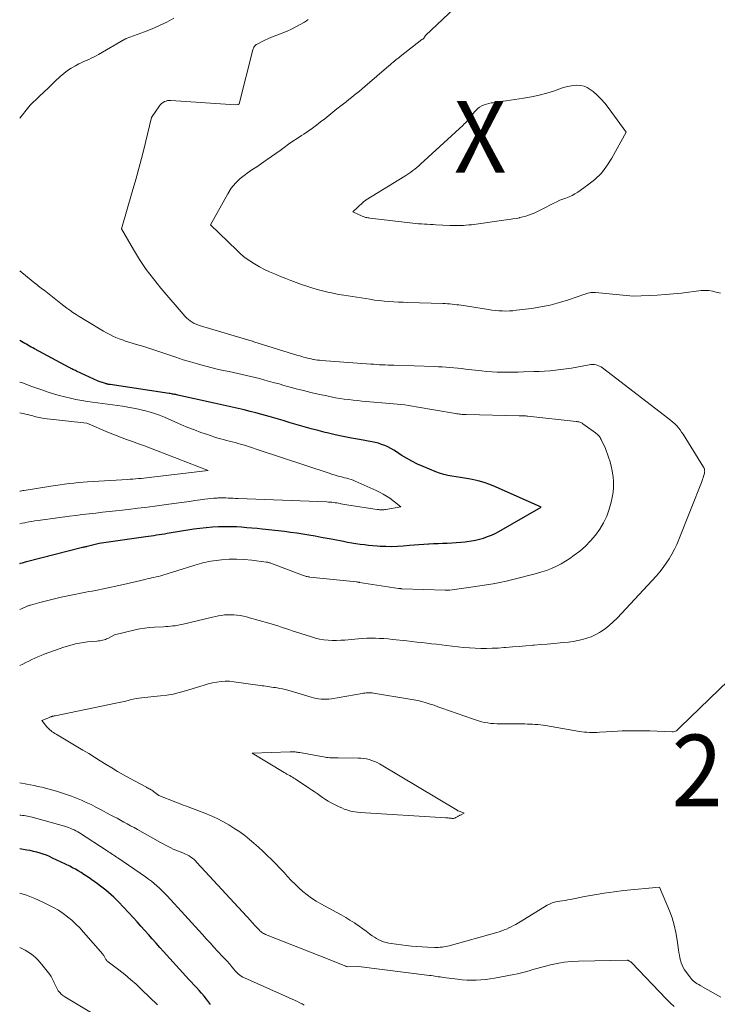
# Model space of a CAD drawing. Units: feet. Extents: x 1171672 to 1176672, y 7068870 to 7076370.
# Drawn here: x 1171672 to 1171770, y 7070164 to 7070302 of the extents above; entities that cross this region are included whole.
import ezdxf
from ezdxf.enums import TextEntityAlignment as Align

# ---------------------------------------------------------------- set-up
doc = ezdxf.new("R2010")
doc.units = ezdxf.units.FT
doc.header["$MEASUREMENT"] = 0
for name, color, linetype, lineweight in [('Level 44', 7, 'Continuous', 0), ('Level 45', 7, 'Continuous', 0), ('Level 46', 7, 'Continuous', 0)]:
    doc.layers.add(name, color=color, linetype=linetype, lineweight=lineweight)
doc.styles.add('Style-ENGINEERING', font='ENGINEERING.shx')

msp = doc.modelspace()

# ---------------------------------------------------------------- linework, layer by layer
at = {"layer": 'Level 44', "color": 32, "linetype": 'Continuous', "lineweight": 30, "elevation": 2270, "flags": 128}
for points in [[(1171672, 7070225.94), (1171672.09, 7070225.98), (1171672.37, 7070226.07), (1171672.66, 7070226.15), (1171672.94, 7070226.23), (1171680.78, 7070228.23), (1171680.86, 7070228.25), (1171680.95, 7070228.27), (1171681.03, 7070228.29), (1171681.11, 7070228.3), (1171681.24, 7070228.33), (1171681.25, 7070228.33), (1171681.27, 7070228.33), (1171681.29, 7070228.34), (1171681.3, 7070228.34), (1171681.37, 7070228.35), (1171681.39, 7070228.36), (1171681.4, 7070228.36), (1171681.42, 7070228.37), (1171681.44, 7070228.37), (1171683.09, 7070228.78), (1171689.64, 7070229.72), (1171690.01, 7070229.78), (1171690.39, 7070229.83), (1171690.76, 7070229.89), (1171691.14, 7070229.95), (1171691.51, 7070230.01), (1171691.88, 7070230.06), (1171692.26, 7070230.12), (1171692.63, 7070230.18), (1171696.34, 7070230.78), (1171697.21, 7070230.9), (1171698.08, 7070231), (1171698.95, 7070231.07), (1171699.82, 7070231.12), (1171700.12, 7070231.13), (1171700.85, 7070231.15), (1171701.57, 7070231.15), (1171702.3, 7070231.12), (1171703.02, 7070231.08), (1171703.75, 7070231.01), (1171704.47, 7070230.95), (1171705.19, 7070230.88), (1171705.92, 7070230.8), (1171709.01, 7070230.46), (1171709.87, 7070230.35), (1171710.73, 7070230.24), (1171711.58, 7070230.11), (1171712.43, 7070229.96), (1171713.29, 7070229.81), (1171714.14, 7070229.66), (1171714.99, 7070229.5), (1171715.84, 7070229.34), (1171717.26, 7070229.07), (1171717.84, 7070228.96), (1171718.43, 7070228.86), (1171719.02, 7070228.76), (1171719.61, 7070228.67), (1171720.2, 7070228.59), (1171720.79, 7070228.52), (1171721.39, 7070228.46), (1171721.98, 7070228.42), (1171722.4, 7070228.39), (1171723.21, 7070228.36), (1171724.01, 7070228.35), (1171724.82, 7070228.38), (1171725.63, 7070228.43), (1171726.48, 7070228.5), (1171727.15, 7070228.55), (1171727.82, 7070228.6), (1171728.49, 7070228.65), (1171729.15, 7070228.69), (1171729.23, 7070228.7), (1171729.86, 7070228.74), (1171730.49, 7070228.77), (1171731.13, 7070228.79), (1171731.76, 7070228.82), (1171732.4, 7070228.84), (1171733.03, 7070228.88), (1171733.66, 7070228.93), (1171734.29, 7070229), (1171734.57, 7070229.03), (1171735.15, 7070229.11), (1171735.73, 7070229.21), (1171736.29, 7070229.35), (1171736.86, 7070229.51), (1171737.41, 7070229.71), (1171737.95, 7070229.92), (1171738.47, 7070230.17), (1171738.99, 7070230.45), (1171744.9, 7070233.84), (1171738.52, 7070236.66), (1171737.73, 7070236.98), (1171736.93, 7070237.26), (1171736.11, 7070237.49), (1171735.28, 7070237.68), (1171734.77, 7070237.78), (1171734.19, 7070237.89), (1171733.61, 7070237.99), (1171733.02, 7070238.09), (1171732.44, 7070238.18), (1171731.86, 7070238.28), (1171731.29, 7070238.42), (1171730.72, 7070238.59), (1171730.17, 7070238.79), (1171728.41, 7070239.51), (1171727.62, 7070239.86), (1171726.84, 7070240.24), (1171726.09, 7070240.66), (1171725.36, 7070241.11), (1171724.7, 7070241.55), (1171724.3, 7070241.8), (1171723.89, 7070242.03), (1171723.47, 7070242.25), (1171723.04, 7070242.44), (1171722.6, 7070242.61), (1171722.16, 7070242.76), (1171721.71, 7070242.88), (1171721.24, 7070242.98), (1171719.52, 7070243.28), (1171718.38, 7070243.49), (1171717.24, 7070243.72), (1171716.11, 7070243.96), (1171714.98, 7070244.22), (1171714.7, 7070244.28), (1171713.72, 7070244.53), (1171712.74, 7070244.78), (1171711.76, 7070245.06), (1171710.79, 7070245.35), (1171709.82, 7070245.64), (1171708.84, 7070245.93), (1171707.87, 7070246.21), (1171706.89, 7070246.49), (1171705.87, 7070246.77), (1171705.04, 7070247), (1171704.21, 7070247.22), (1171703.37, 7070247.42), (1171702.54, 7070247.62), (1171701.7, 7070247.81), (1171700.86, 7070248), (1171700.02, 7070248.18), (1171699.18, 7070248.37), (1171694.11, 7070249.5), (1171693.96, 7070249.53), (1171693.81, 7070249.56), (1171693.66, 7070249.59), (1171693.51, 7070249.62), (1171693.36, 7070249.65), (1171693.21, 7070249.68), (1171693.06, 7070249.7), (1171692.91, 7070249.73), (1171684.65, 7070250.96), (1171684.57, 7070250.98), (1171684.49, 7070250.99), (1171684.41, 7070251), (1171684.33, 7070251.02), (1171684.25, 7070251.04), (1171684.17, 7070251.06), (1171684.09, 7070251.08), (1171684.01, 7070251.11), (1171682.96, 7070251.44), (1171679.94, 7070252.85), (1171679.81, 7070252.92), (1171679.68, 7070252.98), (1171679.55, 7070253.04), (1171679.42, 7070253.1), (1171679.3, 7070253.17), (1171679.17, 7070253.23), (1171679.04, 7070253.3), (1171678.92, 7070253.36), (1171674.06, 7070255.97), (1171673.83, 7070256.1), (1171673.6, 7070256.22), (1171673.38, 7070256.35), (1171673.15, 7070256.47), (1171672.93, 7070256.6), (1171672.7, 7070256.73), (1171672.48, 7070256.86), (1171672.25, 7070256.98), (1171672, 7070257.13)], [(1171698.7, 7070164.32), (1171698.13, 7070165.05), (1171697.78, 7070165.47), (1171697.43, 7070165.88), (1171697.08, 7070166.28), (1171696.71, 7070166.68), (1171696.34, 7070167.07), (1171695.97, 7070167.46), (1171695.6, 7070167.86), (1171695.24, 7070168.26), (1171692.12, 7070171.69), (1171691.59, 7070172.28), (1171691.06, 7070172.87), (1171690.53, 7070173.47), (1171690.01, 7070174.07), (1171689.49, 7070174.67), (1171688.96, 7070175.26), (1171688.43, 7070175.85), (1171687.89, 7070176.43), (1171685.82, 7070178.64), (1171685.49, 7070178.99), (1171685.15, 7070179.33), (1171684.79, 7070179.65), (1171684.43, 7070179.97), (1171684.05, 7070180.27), (1171683.68, 7070180.57), (1171683.29, 7070180.86), (1171682.9, 7070181.15), (1171682.1, 7070181.73), (1171681.72, 7070181.99), (1171681.35, 7070182.25), (1171680.97, 7070182.5), (1171680.58, 7070182.75), (1171680.19, 7070182.98), (1171679.8, 7070183.21), (1171679.39, 7070183.43), (1171678.99, 7070183.63), (1171676.6, 7070184.78), (1171676.17, 7070184.98), (1171675.74, 7070185.16), (1171675.3, 7070185.32), (1171674.85, 7070185.47), (1171674.4, 7070185.6), (1171673.94, 7070185.71), (1171673.48, 7070185.81), (1171673.02, 7070185.9), (1171672, 7070186.07)]]:
    msp.add_lwpolyline(points, dxfattribs=at)
at = {"layer": 'Level 45', "color": 32, "linetype": 'Continuous', "lineweight": 0, "flags": 128}
for points, elevation in [([(1171769.98, 7070263.73), (1171769.4, 7070263.91), (1171768.88, 7070264.04), (1171768.36, 7070264.12), (1171767.83, 7070264.14), (1171767.3, 7070264.11), (1171764.51, 7070263.77), (1171763.4, 7070263.64), (1171762.28, 7070263.54), (1171761.15, 7070263.47), (1171760.03, 7070263.42), (1171757.78, 7070263.35), (1171752.49, 7070263.83), (1171752.28, 7070263.84), (1171752.08, 7070263.84), (1171751.87, 7070263.82), (1171751.67, 7070263.79), (1171751.46, 7070263.74), (1171751.26, 7070263.69), (1171751.06, 7070263.63), (1171750.87, 7070263.57), (1171748.73, 7070262.83), (1171747.46, 7070262.43), (1171746.17, 7070262.09), (1171744.87, 7070261.83), (1171743.55, 7070261.62), (1171741.45, 7070261.35), (1171740.97, 7070261.3), (1171740.48, 7070261.26), (1171739.99, 7070261.25), (1171739.49, 7070261.26), (1171739, 7070261.29), (1171738.51, 7070261.33), (1171738.03, 7070261.39), (1171737.54, 7070261.46), (1171733.74, 7070262.05), (1171733.42, 7070262.1), (1171733.1, 7070262.14), (1171732.78, 7070262.18), (1171732.46, 7070262.22), (1171732.14, 7070262.25), (1171731.82, 7070262.27), (1171731.5, 7070262.29), (1171731.17, 7070262.3), (1171726.29, 7070262.45), (1171725.62, 7070262.47), (1171724.95, 7070262.5), (1171724.29, 7070262.54), (1171723.62, 7070262.59), (1171722.95, 7070262.64), (1171722.29, 7070262.71), (1171721.62, 7070262.79), (1171720.96, 7070262.89), (1171717.32, 7070263.45), (1171716.56, 7070263.58), (1171715.82, 7070263.73), (1171715.07, 7070263.89), (1171714.33, 7070264.07), (1171713.6, 7070264.28), (1171712.87, 7070264.49), (1171712.14, 7070264.72), (1171711.42, 7070264.97), (1171711.39, 7070264.98), (1171710.66, 7070265.24), (1171709.93, 7070265.51), (1171709.2, 7070265.8), (1171708.48, 7070266.09), (1171707.65, 7070266.43), (1171706.93, 7070266.75), (1171706.22, 7070267.08), (1171705.52, 7070267.45), (1171704.83, 7070267.84), (1171704.17, 7070268.26), (1171703.53, 7070268.71), (1171702.93, 7070269.21), (1171702.34, 7070269.74), (1171698.7, 7070273.31), (1171701.08, 7070277.64), (1171701.59, 7070278.42), (1171702.16, 7070279.15), (1171702.83, 7070279.78), (1171703.57, 7070280.36), (1171703.8, 7070280.51), (1171704.47, 7070280.97), (1171705.14, 7070281.42), (1171705.81, 7070281.88), (1171706.48, 7070282.34), (1171706.61, 7070282.43), (1171707.21, 7070282.85), (1171707.8, 7070283.27), (1171708.4, 7070283.7), (1171708.98, 7070284.13), (1171709.58, 7070284.56), (1171710.17, 7070284.98), (1171710.78, 7070285.38), (1171711.39, 7070285.78), (1171711.73, 7070285.99), (1171712.34, 7070286.39), (1171712.93, 7070286.8), (1171713.51, 7070287.23), (1171714.08, 7070287.68), (1171714.65, 7070288.14), (1171715.21, 7070288.59), (1171715.78, 7070289.05), (1171716.34, 7070289.5), (1171717.26, 7070290.22), (1171717.63, 7070290.52), (1171718.01, 7070290.82), (1171718.39, 7070291.11), (1171718.77, 7070291.41), (1171719.15, 7070291.71), (1171719.53, 7070292.01), (1171719.9, 7070292.31), (1171720.27, 7070292.63), (1171723.61, 7070295.52), (1171723.81, 7070295.69), (1171724, 7070295.86), (1171724.2, 7070296.02), (1171724.4, 7070296.18), (1171724.59, 7070296.35), (1171724.79, 7070296.51), (1171725, 7070296.67), (1171725.2, 7070296.83), (1171728.25, 7070299.2), (1171728.35, 7070299.28), (1171728.44, 7070299.37), (1171728.53, 7070299.46), (1171728.61, 7070299.56), (1171728.76, 7070299.76), (1171733.58, 7070304.35)], 2276), ([(1171672, 7070288.2), (1171673.29, 7070289.82), (1171673.45, 7070290.01), (1171673.61, 7070290.19), (1171673.79, 7070290.36), (1171673.97, 7070290.53), (1171674.15, 7070290.69), (1171674.33, 7070290.86), (1171674.51, 7070291.02), (1171674.69, 7070291.19), (1171675.42, 7070291.89), (1171675.96, 7070292.4), (1171676.49, 7070292.91), (1171677.02, 7070293.42), (1171677.55, 7070293.93), (1171677.67, 7070294.04), (1171678.16, 7070294.47), (1171678.67, 7070294.87), (1171679.21, 7070295.22), (1171679.78, 7070295.54), (1171680.27, 7070295.79), (1171680.61, 7070295.96), (1171680.96, 7070296.12), (1171681.3, 7070296.27), (1171681.65, 7070296.42), (1171682, 7070296.58), (1171682.34, 7070296.74), (1171682.68, 7070296.92), (1171683.01, 7070297.1), (1171686.7, 7070299.28), (1171686.8, 7070299.31), (1171686.82, 7070299.31), (1171686.83, 7070299.32), (1171686.85, 7070299.32), (1171686.87, 7070299.33), (1171689.46, 7070300.29), (1171690.51, 7070300.71), (1171691.55, 7070301.16), (1171692.56, 7070301.65), (1171693.56, 7070302.18)], 2272), ([(1171672, 7070211.7), (1171672.42, 7070211.9), (1171672.85, 7070212.11), (1171673.28, 7070212.32), (1171673.7, 7070212.52), (1171674.13, 7070212.72), (1171674.56, 7070212.92), (1171675, 7070213.09), (1171675.44, 7070213.26), (1171678.17, 7070214.25), (1171678.99, 7070214.51), (1171679.81, 7070214.73), (1171680.65, 7070214.88), (1171681.49, 7070215), (1171682.8, 7070215.12), (1171683, 7070215.14), (1171683.2, 7070215.16), (1171683.4, 7070215.19), (1171683.59, 7070215.23), (1171683.79, 7070215.27), (1171683.98, 7070215.33), (1171684.16, 7070215.41), (1171684.34, 7070215.49), (1171685.24, 7070215.97), (1171688.16, 7070216.67), (1171688.82, 7070216.81), (1171689.49, 7070216.93), (1171690.16, 7070217), (1171690.83, 7070217.06), (1171692.12, 7070217.12), (1171692.44, 7070217.14), (1171692.76, 7070217.16), (1171693.08, 7070217.19), (1171693.4, 7070217.22), (1171693.72, 7070217.26), (1171694.04, 7070217.3), (1171694.35, 7070217.36), (1171694.67, 7070217.43), (1171698.95, 7070218.45), (1171699.37, 7070218.55), (1171699.79, 7070218.63), (1171700.22, 7070218.7), (1171700.65, 7070218.76), (1171701.08, 7070218.79), (1171701.51, 7070218.8), (1171701.94, 7070218.78), (1171702.38, 7070218.74), (1171702.4, 7070218.74), (1171702.84, 7070218.67), (1171703.28, 7070218.58), (1171703.71, 7070218.48), (1171704.14, 7070218.37), (1171706.85, 7070217.6), (1171707.32, 7070217.46), (1171707.78, 7070217.32), (1171708.25, 7070217.18), (1171708.71, 7070217.02), (1171709.17, 7070216.87), (1171709.64, 7070216.72), (1171710.1, 7070216.56), (1171710.56, 7070216.41), (1171712.8, 7070215.69), (1171713.36, 7070215.53), (1171713.94, 7070215.4), (1171714.52, 7070215.3), (1171715.11, 7070215.24), (1171715.7, 7070215.21), (1171716.29, 7070215.2), (1171716.88, 7070215.22), (1171717.47, 7070215.26), (1171719.32, 7070215.43), (1171719.92, 7070215.48), (1171720.52, 7070215.51), (1171721.12, 7070215.52), (1171721.73, 7070215.51), (1171722.33, 7070215.49), (1171722.93, 7070215.46), (1171723.54, 7070215.41), (1171724.14, 7070215.35), (1171726.13, 7070215.14), (1171726.83, 7070215.06), (1171727.52, 7070214.98), (1171728.21, 7070214.9), (1171728.91, 7070214.82), (1171729.6, 7070214.74), (1171730.29, 7070214.66), (1171730.98, 7070214.58), (1171731.68, 7070214.5), (1171733.27, 7070214.31), (1171734.07, 7070214.23), (1171734.87, 7070214.16), (1171735.67, 7070214.12), (1171736.48, 7070214.09), (1171737.28, 7070214.09), (1171738.08, 7070214.11), (1171738.88, 7070214.14), (1171739.68, 7070214.2), (1171739.96, 7070214.22), (1171740.91, 7070214.3), (1171741.85, 7070214.37), (1171742.79, 7070214.45), (1171743.73, 7070214.53), (1171743.92, 7070214.54), (1171744.83, 7070214.62), (1171745.74, 7070214.69), (1171746.66, 7070214.77), (1171747.57, 7070214.85), (1171748.09, 7070214.89), (1171748.74, 7070214.96), (1171749.39, 7070215.05), (1171750.03, 7070215.17), (1171750.67, 7070215.31), (1171751.29, 7070215.5), (1171751.9, 7070215.72), (1171752.48, 7070216), (1171753.05, 7070216.31), (1171753.22, 7070216.42), (1171753.84, 7070216.84), (1171754.44, 7070217.29), (1171755, 7070217.79), (1171755.53, 7070218.32), (1171761.02, 7070224.24), (1171761.51, 7070224.8), (1171761.98, 7070225.39), (1171762.41, 7070226), (1171762.83, 7070226.63), (1171763.2, 7070227.28), (1171763.55, 7070227.94), (1171763.87, 7070228.62), (1171764.16, 7070229.31), (1171767.4, 7070237.51), (1171767.48, 7070237.73), (1171767.56, 7070237.95), (1171767.63, 7070238.18), (1171767.69, 7070238.4), (1171767.75, 7070238.65), (1171767.77, 7070238.75), (1171767.78, 7070238.85), (1171767.77, 7070238.96), (1171767.76, 7070239.06), (1171767.73, 7070239.16), (1171767.69, 7070239.26), (1171767.64, 7070239.35), (1171767.59, 7070239.44), (1171764.75, 7070244.02), (1171764.55, 7070244.33), (1171764.33, 7070244.63), (1171764.1, 7070244.91), (1171763.86, 7070245.19), (1171763.6, 7070245.46), (1171763.34, 7070245.71), (1171763.06, 7070245.95), (1171762.77, 7070246.19), (1171753.51, 7070253.3), (1171753.3, 7070253.44), (1171753.08, 7070253.56), (1171752.85, 7070253.65), (1171752.61, 7070253.72), (1171752.36, 7070253.76), (1171752.11, 7070253.78), (1171751.86, 7070253.77), (1171751.61, 7070253.74), (1171749.9, 7070253.4), (1171749.15, 7070253.27), (1171748.41, 7070253.15), (1171747.66, 7070253.06), (1171746.91, 7070252.98), (1171746.15, 7070252.91), (1171745.4, 7070252.86), (1171744.65, 7070252.82), (1171743.89, 7070252.79), (1171742.43, 7070252.74), (1171741.69, 7070252.72), (1171740.96, 7070252.7), (1171740.22, 7070252.7), (1171739.49, 7070252.7), (1171738.75, 7070252.72), (1171738.02, 7070252.76), (1171737.28, 7070252.81), (1171736.55, 7070252.89), (1171734.33, 7070253.14), (1171733.79, 7070253.2), (1171733.25, 7070253.25), (1171732.71, 7070253.31), (1171732.16, 7070253.36), (1171731.62, 7070253.4), (1171731.08, 7070253.44), (1171730.54, 7070253.47), (1171729.99, 7070253.49), (1171724.33, 7070253.67), (1171723.92, 7070253.68), (1171723.52, 7070253.7), (1171723.11, 7070253.71), (1171722.71, 7070253.73), (1171722.3, 7070253.75), (1171721.9, 7070253.77), (1171721.5, 7070253.8), (1171721.09, 7070253.83), (1171714.21, 7070254.34), (1171713.92, 7070254.37), (1171713.63, 7070254.4), (1171713.34, 7070254.44), (1171713.06, 7070254.49), (1171713.02, 7070254.49), (1171712.75, 7070254.55), (1171712.49, 7070254.6), (1171712.22, 7070254.67), (1171711.95, 7070254.74), (1171711.69, 7070254.82), (1171711.43, 7070254.89), (1171711.16, 7070254.97), (1171710.9, 7070255.05), (1171704.75, 7070256.95), (1171704.56, 7070257.03), (1171704.55, 7070257.03), (1171704.53, 7070257.04), (1171704.51, 7070257.04), (1171704.5, 7070257.05), (1171697.3, 7070259.18), (1171696.99, 7070259.28), (1171696.69, 7070259.4), (1171696.41, 7070259.53), (1171696.12, 7070259.69), (1171695.85, 7070259.86), (1171695.6, 7070260.05), (1171695.37, 7070260.27), (1171695.14, 7070260.5), (1171691.74, 7070264.46), (1171690.7, 7070265.75), (1171689.7, 7070267.08), (1171688.77, 7070268.46), (1171687.9, 7070269.87), (1171686.22, 7070272.75), (1171687.73, 7070277.93), (1171688.22, 7070279.65), (1171688.7, 7070281.37), (1171689.15, 7070283.1), (1171689.59, 7070284.83), (1171690.45, 7070288.29), (1171691.54, 7070289.93), (1171691.69, 7070290.12), (1171691.85, 7070290.28), (1171692.04, 7070290.41), (1171692.24, 7070290.53), (1171692.46, 7070290.61), (1171692.68, 7070290.67), (1171692.91, 7070290.7), (1171693.15, 7070290.7), (1171702.17, 7070290.1), (1171702.57, 7070290.12), (1171702.69, 7070290.21), (1171704.62, 7070297.77), (1171704.66, 7070297.89), (1171704.71, 7070298.01), (1171704.76, 7070298.12), (1171704.82, 7070298.23), (1171704.9, 7070298.33), (1171704.98, 7070298.42), (1171705.08, 7070298.5), (1171705.19, 7070298.56), (1171706.19, 7070299.05), (1171706.81, 7070299.34), (1171707.44, 7070299.62), (1171708.08, 7070299.88), (1171708.72, 7070300.12), (1171708.78, 7070300.14), (1171709.41, 7070300.39), (1171710.02, 7070300.66), (1171710.62, 7070300.96), (1171711.2, 7070301.29), (1171711.81, 7070301.65), (1171712.08, 7070301.82), (1171712.34, 7070302.01)], 2274), ([(1171737.25, 7070290.19), (1171737.58, 7070290.28), (1171737.93, 7070290.35), (1171738.16, 7070290.38), (1171738.63, 7070290.44), (1171739.09, 7070290.51), (1171739.56, 7070290.57), (1171740.02, 7070290.64), (1171742.44, 7070290.99), (1171743.54, 7070291.19), (1171744.62, 7070291.42), (1171745.7, 7070291.71), (1171746.77, 7070292.05), (1171747.89, 7070292.44), (1171748.39, 7070292.59), (1171748.89, 7070292.7), (1171749.41, 7070292.78), (1171749.92, 7070292.83), (1171750.42, 7070292.8), (1171750.91, 7070292.7), (1171751.35, 7070292.5), (1171751.78, 7070292.24), (1171752.18, 7070291.92), (1171752.76, 7070291.42), (1171753.31, 7070290.89), (1171753.82, 7070290.32), (1171754.3, 7070289.71), (1171756.8, 7070286.27), (1171754.8, 7070282.61), (1171754.11, 7070281.53), (1171753.33, 7070280.52), (1171752.41, 7070279.64), (1171751.41, 7070278.83), (1171750.03, 7070277.88), (1171749.64, 7070277.63), (1171749.23, 7070277.41), (1171748.81, 7070277.22), (1171748.38, 7070277.05), (1171747.94, 7070276.9), (1171747.51, 7070276.73), (1171747.08, 7070276.53), (1171746.66, 7070276.33), (1171745.04, 7070275.49), (1171744.66, 7070275.3), (1171744.29, 7070275.12), (1171743.91, 7070274.95), (1171743.53, 7070274.78), (1171743.14, 7070274.63), (1171742.75, 7070274.5), (1171742.35, 7070274.4), (1171741.94, 7070274.31), (1171741.86, 7070274.29), (1171741.41, 7070274.21), (1171740.95, 7070274.14), (1171740.5, 7070274.07), (1171740.04, 7070274), (1171735.15, 7070273.32), (1171734.78, 7070273.28), (1171734.4, 7070273.24), (1171734.03, 7070273.22), (1171733.65, 7070273.21), (1171733.27, 7070273.2), (1171732.9, 7070273.21), (1171732.52, 7070273.22), (1171732.14, 7070273.23), (1171730.19, 7070273.32), (1171729.79, 7070273.33), (1171729.38, 7070273.35), (1171728.98, 7070273.38), (1171728.58, 7070273.4), (1171728.18, 7070273.43), (1171727.77, 7070273.46), (1171727.37, 7070273.5), (1171726.97, 7070273.54), (1171720.97, 7070274.24), (1171720.83, 7070274.26), (1171720.69, 7070274.28), (1171720.56, 7070274.31), (1171720.42, 7070274.34), (1171720.28, 7070274.38), (1171720.15, 7070274.42), (1171720.02, 7070274.47), (1171719.89, 7070274.53), (1171718.57, 7070275.14), (1171719.97, 7070276.42), (1171720.02, 7070276.47), (1171720.08, 7070276.52), (1171720.14, 7070276.57), (1171720.2, 7070276.61), (1171720.26, 7070276.66), (1171720.33, 7070276.7), (1171720.39, 7070276.74), (1171720.45, 7070276.78), (1171725.84, 7070280.09), (1171726.14, 7070280.28), (1171726.42, 7070280.47), (1171726.71, 7070280.67), (1171726.98, 7070280.88), (1171727.26, 7070281.09), (1171727.52, 7070281.31), (1171727.79, 7070281.54), (1171728.04, 7070281.77), (1171734.01, 7070287.25), (1171734.16, 7070287.4), (1171734.32, 7070287.55), (1171734.46, 7070287.71), (1171734.61, 7070287.87), (1171734.75, 7070288.04), (1171734.88, 7070288.21), (1171735.02, 7070288.38), (1171735.16, 7070288.55), (1171735.55, 7070289.03), (1171735.78, 7070289.29), (1171736.03, 7070289.53), (1171736.31, 7070289.73), (1171736.61, 7070289.92), (1171736.92, 7070290.07), (1171737.25, 7070290.19)], 2278), ([(1171672, 7070219.51), (1171672.75, 7070219.86), (1171672.84, 7070219.91), (1171672.93, 7070219.95), (1171673.03, 7070219.99), (1171673.12, 7070220.02), (1171673.22, 7070220.06), (1171673.32, 7070220.09), (1171673.41, 7070220.12), (1171673.51, 7070220.15), (1171674.81, 7070220.5), (1171675.56, 7070220.7), (1171676.31, 7070220.89), (1171677.06, 7070221.07), (1171677.82, 7070221.24), (1171679.88, 7070221.69), (1171680.33, 7070221.78), (1171680.78, 7070221.87), (1171681.23, 7070221.95), (1171681.69, 7070222.03), (1171682.14, 7070222.1), (1171682.59, 7070222.19), (1171683.05, 7070222.28), (1171683.5, 7070222.37), (1171686.52, 7070223.04), (1171687.12, 7070223.18), (1171687.72, 7070223.32), (1171688.32, 7070223.45), (1171688.92, 7070223.59), (1171689.49, 7070223.72), (1171689.81, 7070223.8), (1171690.13, 7070223.87), (1171690.44, 7070223.94), (1171690.76, 7070224.01), (1171691.08, 7070224.08), (1171691.4, 7070224.16), (1171691.72, 7070224.24), (1171692.03, 7070224.34), (1171696.19, 7070225.62), (1171696.5, 7070225.71), (1171696.82, 7070225.81), (1171697.13, 7070225.9), (1171697.45, 7070226), (1171697.76, 7070226.08), (1171698.08, 7070226.16), (1171698.4, 7070226.22), (1171698.73, 7070226.27), (1171700.2, 7070226.45), (1171701.27, 7070226.54), (1171702.33, 7070226.58), (1171703.39, 7070226.53), (1171704.45, 7070226.43), (1171706.48, 7070226.16), (1171706.59, 7070226.14), (1171706.7, 7070226.12), (1171706.81, 7070226.09), (1171706.92, 7070226.06), (1171707.02, 7070226.03), (1171707.13, 7070225.99), (1171707.24, 7070225.95), (1171707.34, 7070225.91), (1171711.56, 7070224.32), (1171711.68, 7070224.27), (1171711.81, 7070224.23), (1171711.94, 7070224.19), (1171712.07, 7070224.16), (1171712.2, 7070224.13), (1171712.33, 7070224.1), (1171712.46, 7070224.08), (1171712.59, 7070224.06), (1171719.1, 7070223.37), (1171719.15, 7070223.37), (1171719.21, 7070223.36), (1171719.26, 7070223.36), (1171719.32, 7070223.35), (1171719.37, 7070223.34), (1171719.42, 7070223.33), (1171719.48, 7070223.33), (1171719.53, 7070223.32), (1171724.95, 7070222.48), (1171725.01, 7070222.47), (1171725.06, 7070222.46), (1171725.12, 7070222.45), (1171725.18, 7070222.45), (1171725.24, 7070222.44), (1171725.3, 7070222.44), (1171725.36, 7070222.43), (1171725.42, 7070222.43), (1171731.47, 7070222.22), (1171731.56, 7070222.22), (1171731.64, 7070222.22), (1171731.72, 7070222.22), (1171731.8, 7070222.22), (1171731.89, 7070222.23), (1171731.97, 7070222.23), (1171732.05, 7070222.24), (1171732.13, 7070222.25), (1171735.41, 7070222.7), (1171737.27, 7070222.97), (1171738.2, 7070223.12), (1171739.13, 7070223.29), (1171740.04, 7070223.49), (1171740.96, 7070223.71), (1171744.28, 7070224.57), (1171744.99, 7070224.77), (1171745.68, 7070225), (1171746.37, 7070225.27), (1171747.04, 7070225.56), (1171747.7, 7070225.9), (1171748.33, 7070226.26), (1171748.94, 7070226.67), (1171749.54, 7070227.1), (1171750.3, 7070227.7), (1171751.09, 7070228.39), (1171751.83, 7070229.11), (1171752.5, 7070229.91), (1171753.12, 7070230.74), (1171753.64, 7070231.64), (1171754.09, 7070232.57), (1171754.44, 7070233.54), (1171754.71, 7070234.54), (1171754.84, 7070235.2), (1171754.96, 7070235.92), (1171755.02, 7070236.65), (1171755.02, 7070237.38), (1171754.97, 7070238.11), (1171754.94, 7070238.3), (1171754.84, 7070238.93), (1171754.72, 7070239.56), (1171754.54, 7070240.18), (1171754.34, 7070240.8), (1171753.9, 7070242.01), (1171753.29, 7070243.31), (1171753.22, 7070243.45), (1171753.14, 7070243.58), (1171753.05, 7070243.7), (1171752.96, 7070243.82), (1171752.85, 7070243.93), (1171752.74, 7070244.04), (1171752.62, 7070244.14), (1171752.5, 7070244.23), (1171750.74, 7070245.49), (1171750.64, 7070245.56), (1171750.53, 7070245.62), (1171750.41, 7070245.67), (1171750.3, 7070245.71), (1171750.17, 7070245.74), (1171750.05, 7070245.77), (1171749.93, 7070245.8), (1171749.8, 7070245.81), (1171743.06, 7070246.55), (1171742.9, 7070246.56), (1171742.75, 7070246.58), (1171742.59, 7070246.59), (1171742.44, 7070246.6), (1171742.29, 7070246.61), (1171742.13, 7070246.61), (1171741.98, 7070246.62), (1171741.82, 7070246.62), (1171734.43, 7070246.77), (1171734.24, 7070246.77), (1171734.06, 7070246.78), (1171733.87, 7070246.8), (1171733.69, 7070246.81), (1171733.5, 7070246.84), (1171733.32, 7070246.86), (1171733.13, 7070246.89), (1171732.95, 7070246.92), (1171727.42, 7070247.88), (1171726.9, 7070247.97), (1171726.37, 7070248.05), (1171725.84, 7070248.12), (1171725.31, 7070248.18), (1171724.78, 7070248.24), (1171724.25, 7070248.29), (1171723.72, 7070248.34), (1171723.19, 7070248.39), (1171719.84, 7070248.67), (1171719.23, 7070248.72), (1171718.61, 7070248.79), (1171718, 7070248.86), (1171717.39, 7070248.94), (1171716.78, 7070249.03), (1171716.17, 7070249.13), (1171715.56, 7070249.25), (1171714.96, 7070249.38), (1171713.73, 7070249.65), (1171712.7, 7070249.88), (1171711.68, 7070250.13), (1171710.66, 7070250.39), (1171709.64, 7070250.67), (1171708.95, 7070250.86), (1171708.28, 7070251.05), (1171707.61, 7070251.23), (1171706.94, 7070251.42), (1171706.27, 7070251.6), (1171706.13, 7070251.64), (1171705.53, 7070251.8), (1171704.93, 7070251.96), (1171704.33, 7070252.11), (1171703.73, 7070252.25), (1171703.12, 7070252.38), (1171702.52, 7070252.52), (1171701.91, 7070252.65), (1171701.31, 7070252.78), (1171700.71, 7070252.9), (1171699.81, 7070253.1), (1171698.91, 7070253.31), (1171698.01, 7070253.54), (1171697.12, 7070253.78), (1171696.87, 7070253.85), (1171695.86, 7070254.15), (1171694.85, 7070254.45), (1171693.85, 7070254.78), (1171692.85, 7070255.12), (1171692.31, 7070255.3), (1171691.32, 7070255.64), (1171690.33, 7070255.97), (1171689.34, 7070256.28), (1171688.34, 7070256.59), (1171687.27, 7070256.92), (1171686.81, 7070257.06), (1171686.36, 7070257.22), (1171685.91, 7070257.38), (1171685.46, 7070257.56), (1171685.02, 7070257.75), (1171684.59, 7070257.96), (1171684.16, 7070258.18), (1171683.74, 7070258.42), (1171681.23, 7070259.92), (1171680.78, 7070260.19), (1171680.33, 7070260.47), (1171679.89, 7070260.76), (1171679.45, 7070261.05), (1171679.02, 7070261.35), (1171678.59, 7070261.65), (1171678.17, 7070261.97), (1171677.76, 7070262.29), (1171675.4, 7070264.15), (1171675.21, 7070264.3), (1171675.02, 7070264.45), (1171674.83, 7070264.6), (1171674.64, 7070264.75), (1171674.45, 7070264.9), (1171674.26, 7070265.05), (1171674.07, 7070265.2), (1171673.88, 7070265.35), (1171672, 7070266.85)], 2272), ([(1171672, 7070231.51), (1171672.35, 7070231.59), (1171672.72, 7070231.66), (1171672.84, 7070231.69), (1171673.27, 7070231.77), (1171673.7, 7070231.84), (1171674.13, 7070231.91), (1171674.57, 7070231.97), (1171678.95, 7070232.56), (1171679.87, 7070232.68), (1171680.8, 7070232.79), (1171681.72, 7070232.9), (1171682.65, 7070233), (1171683.57, 7070233.11), (1171684.5, 7070233.21), (1171685.43, 7070233.32), (1171686.35, 7070233.43), (1171687.19, 7070233.52), (1171688.53, 7070233.69), (1171689.87, 7070233.85), (1171691.21, 7070234.03), (1171692.55, 7070234.2), (1171694.26, 7070234.44), (1171695, 7070234.54), (1171695.75, 7070234.64), (1171696.5, 7070234.75), (1171697.24, 7070234.86), (1171697.89, 7070234.95), (1171698.31, 7070235.01), (1171698.74, 7070235.05), (1171699.16, 7070235.08), (1171699.59, 7070235.11), (1171699.75, 7070235.12), (1171700.1, 7070235.13), (1171700.45, 7070235.13), (1171700.8, 7070235.12), (1171701.14, 7070235.11), (1171701.49, 7070235.09), (1171701.84, 7070235.07), (1171702.19, 7070235.05), (1171702.54, 7070235.04), (1171714.96, 7070234.56), (1171715.19, 7070234.55), (1171715.42, 7070234.53), (1171715.65, 7070234.51), (1171715.88, 7070234.48), (1171716.11, 7070234.45), (1171716.34, 7070234.42), (1171716.57, 7070234.38), (1171716.8, 7070234.34), (1171716.89, 7070234.32), (1171717.17, 7070234.27), (1171717.44, 7070234.22), (1171717.72, 7070234.17), (1171718, 7070234.13), (1171722, 7070233.51), (1171722.15, 7070233.49), (1171722.3, 7070233.48), (1171722.46, 7070233.47), (1171722.61, 7070233.47), (1171722.76, 7070233.47), (1171722.91, 7070233.48), (1171723.06, 7070233.49), (1171723.21, 7070233.52), (1171725.3, 7070233.9), (1171723.73, 7070235.07), (1171723.27, 7070235.38), (1171722.81, 7070235.67), (1171722.33, 7070235.93), (1171721.84, 7070236.17), (1171718.92, 7070237.47), (1171718.63, 7070237.59), (1171718.34, 7070237.7), (1171718.04, 7070237.79), (1171717.74, 7070237.87), (1171717.72, 7070237.88), (1171717.43, 7070237.95), (1171717.14, 7070238.02), (1171716.84, 7070238.1), (1171716.55, 7070238.17), (1171716.26, 7070238.25), (1171715.97, 7070238.34), (1171715.68, 7070238.42), (1171715.39, 7070238.52), (1171705.08, 7070241.96), (1171704.53, 7070242.14), (1171703.97, 7070242.32), (1171703.42, 7070242.49), (1171702.86, 7070242.66), (1171702.55, 7070242.75), (1171702.14, 7070242.86), (1171701.73, 7070242.97), (1171701.33, 7070243.07), (1171700.92, 7070243.17), (1171700.51, 7070243.27), (1171700.1, 7070243.37), (1171699.7, 7070243.49), (1171699.3, 7070243.62), (1171698.25, 7070243.97), (1171697.34, 7070244.29), (1171696.43, 7070244.62), (1171695.53, 7070244.98), (1171694.63, 7070245.36), (1171692.23, 7070246.39), (1171691.53, 7070246.67), (1171690.83, 7070246.93), (1171690.12, 7070247.16), (1171689.39, 7070247.36), (1171689.37, 7070247.36), (1171688.63, 7070247.54), (1171687.89, 7070247.69), (1171687.14, 7070247.83), (1171686.38, 7070247.94), (1171681.46, 7070248.61), (1171680.67, 7070248.73), (1171679.87, 7070248.88), (1171679.09, 7070249.05), (1171678.3, 7070249.24), (1171677.52, 7070249.45), (1171676.75, 7070249.68), (1171675.98, 7070249.93), (1171675.22, 7070250.19), (1171673.57, 7070250.77), (1171672.98, 7070250.98), (1171672.38, 7070251.19), (1171672, 7070251.32)], 2268), ([(1171672, 7070236.08), (1171672.11, 7070236.09), (1171672.28, 7070236.12), (1171672.46, 7070236.15), (1171672.63, 7070236.17), (1171676.37, 7070236.78), (1171677, 7070236.88), (1171677.64, 7070236.97), (1171678.28, 7070237.06), (1171678.93, 7070237.13), (1171679.57, 7070237.2), (1171680.21, 7070237.26), (1171680.86, 7070237.31), (1171681.5, 7070237.35), (1171687.07, 7070237.7), (1171687.45, 7070237.73), (1171687.83, 7070237.76), (1171688.21, 7070237.79), (1171688.59, 7070237.82), (1171688.97, 7070237.86), (1171689.35, 7070237.9), (1171689.73, 7070237.94), (1171690.11, 7070237.98), (1171698.35, 7070238.98), (1171691.15, 7070241.76), (1171690.31, 7070242.08), (1171689.46, 7070242.39), (1171688.61, 7070242.7), (1171687.77, 7070243), (1171686.92, 7070243.3), (1171686.08, 7070243.62), (1171685.24, 7070243.95), (1171684.4, 7070244.29), (1171681.37, 7070245.56), (1171675.43, 7070246.24), (1171675.2, 7070246.27), (1171674.97, 7070246.31), (1171674.74, 7070246.35), (1171674.51, 7070246.4), (1171674.28, 7070246.46), (1171674.05, 7070246.51), (1171673.83, 7070246.58), (1171673.6, 7070246.64), (1171673.44, 7070246.69), (1171673.13, 7070246.77), (1171672.82, 7070246.85), (1171672.51, 7070246.92), (1171672.2, 7070246.99), (1171672, 7070247.02)], 2266), ([(1171770.02, 7070165.32), (1171767.14, 7070166.96), (1171766.94, 7070167.08), (1171766.74, 7070167.21), (1171766.54, 7070167.34), (1171766.35, 7070167.48), (1171766.16, 7070167.63), (1171765.99, 7070167.79), (1171765.83, 7070167.97), (1171765.69, 7070168.15), (1171764.97, 7070169.16), (1171764.78, 7070169.47), (1171764.61, 7070169.79), (1171764.48, 7070170.14), (1171764.38, 7070170.49), (1171764.31, 7070170.85), (1171764.24, 7070171.22), (1171764.18, 7070171.59), (1171764.13, 7070171.95), (1171763.94, 7070173.32), (1171763.76, 7070174.37), (1171763.53, 7070175.39), (1171763.21, 7070176.4), (1171762.85, 7070177.39), (1171761.48, 7070180.72), (1171756.49, 7070180.22), (1171755.11, 7070180.07), (1171753.73, 7070179.88), (1171752.36, 7070179.65), (1171750.99, 7070179.4), (1171748.99, 7070178.99), (1171748.62, 7070178.92), (1171748.26, 7070178.85), (1171747.89, 7070178.79), (1171747.52, 7070178.73), (1171747.16, 7070178.68), (1171746.97, 7070178.65), (1171746.79, 7070178.61), (1171746.62, 7070178.55), (1171746.44, 7070178.5), (1171746.27, 7070178.43), (1171746.1, 7070178.35), (1171745.93, 7070178.27), (1171745.77, 7070178.17), (1171741.38, 7070175.51), (1171741.06, 7070175.33), (1171740.74, 7070175.16), (1171740.41, 7070175), (1171740.08, 7070174.85), (1171739.74, 7070174.72), (1171739.39, 7070174.59), (1171739.05, 7070174.48), (1171738.7, 7070174.37), (1171732.06, 7070172.51), (1171731.82, 7070172.44), (1171731.57, 7070172.39), (1171731.31, 7070172.35), (1171731.06, 7070172.32), (1171730.8, 7070172.3), (1171730.55, 7070172.29), (1171730.29, 7070172.28), (1171730.03, 7070172.29), (1171729.04, 7070172.32), (1171728.29, 7070172.36), (1171727.54, 7070172.41), (1171726.79, 7070172.48), (1171726.04, 7070172.56), (1171723.96, 7070172.83), (1171723.6, 7070172.89), (1171723.24, 7070172.96), (1171722.89, 7070173.07), (1171722.55, 7070173.19), (1171722.22, 7070173.34), (1171721.89, 7070173.51), (1171721.59, 7070173.7), (1171721.29, 7070173.91), (1171720.92, 7070174.19), (1171720.45, 7070174.55), (1171719.96, 7070174.9), (1171719.48, 7070175.24), (1171718.98, 7070175.58), (1171718.79, 7070175.71), (1171718.18, 7070176.1), (1171717.58, 7070176.47), (1171716.96, 7070176.83), (1171716.34, 7070177.18), (1171714.1, 7070178.39), (1171713.45, 7070178.77), (1171712.81, 7070179.18), (1171712.2, 7070179.62), (1171711.61, 7070180.09), (1171711.05, 7070180.59), (1171710.5, 7070181.11), (1171709.97, 7070181.65), (1171709.45, 7070182.2), (1171708.96, 7070182.75), (1171708.39, 7070183.37), (1171707.81, 7070183.97), (1171707.22, 7070184.57), (1171706.61, 7070185.15), (1171706, 7070185.72), (1171705.38, 7070186.29), (1171704.75, 7070186.84), (1171704.11, 7070187.39), (1171703.46, 7070187.91), (1171702.79, 7070188.42), (1171702.1, 7070188.88), (1171701.39, 7070189.33), (1171701.23, 7070189.42), (1171700.42, 7070189.87), (1171699.6, 7070190.3), (1171698.76, 7070190.68), (1171697.9, 7070191.03), (1171695.2, 7070192.07), (1171694.86, 7070192.19), (1171694.52, 7070192.32), (1171694.19, 7070192.45), (1171693.85, 7070192.58), (1171691.45, 7070193.51), (1171690.73, 7070194.07), (1171690.61, 7070194.16), (1171690.49, 7070194.25), (1171690.36, 7070194.33), (1171690.23, 7070194.4), (1171690.1, 7070194.47), (1171689.97, 7070194.54), (1171689.84, 7070194.61), (1171689.71, 7070194.68), (1171687.35, 7070195.95), (1171686.52, 7070196.41), (1171685.69, 7070196.88), (1171684.88, 7070197.37), (1171684.07, 7070197.87), (1171683.27, 7070198.38), (1171682.46, 7070198.88), (1171681.65, 7070199.37), (1171680.83, 7070199.86), (1171677.09, 7070202.09), (1171676.91, 7070202.2), (1171676.73, 7070202.32), (1171676.55, 7070202.44), (1171676.38, 7070202.56), (1171676.22, 7070202.69), (1171676.06, 7070202.83), (1171675.92, 7070202.98), (1171675.78, 7070203.14), (1171675.09, 7070203.99), (1171675.92, 7070204.35), (1171676.02, 7070204.39), (1171676.12, 7070204.43), (1171676.22, 7070204.47), (1171676.32, 7070204.51), (1171676.39, 7070204.53), (1171676.46, 7070204.56), (1171676.53, 7070204.58), (1171676.6, 7070204.59), (1171676.67, 7070204.61), (1171676.74, 7070204.62), (1171676.81, 7070204.64), (1171676.89, 7070204.65), (1171676.96, 7070204.67), (1171685.43, 7070206.41), (1171685.91, 7070206.51), (1171686.38, 7070206.61), (1171686.85, 7070206.73), (1171687.32, 7070206.84), (1171687.46, 7070206.88), (1171687.86, 7070206.97), (1171688.27, 7070207.06), (1171688.68, 7070207.13), (1171689.1, 7070207.18), (1171689.51, 7070207.23), (1171689.93, 7070207.28), (1171690.34, 7070207.32), (1171690.76, 7070207.36), (1171691.7, 7070207.45), (1171692.58, 7070207.56), (1171693.45, 7070207.7), (1171694.31, 7070207.91), (1171695.17, 7070208.15), (1171697.19, 7070208.78), (1171697.77, 7070208.96), (1171698.36, 7070209.11), (1171698.95, 7070209.25), (1171699.55, 7070209.38), (1171700.15, 7070209.46), (1171700.74, 7070209.5), (1171701.35, 7070209.49), (1171701.95, 7070209.43), (1171705.61, 7070208.91), (1171705.88, 7070208.87), (1171706.15, 7070208.84), (1171706.42, 7070208.8), (1171706.69, 7070208.76), (1171706.96, 7070208.72), (1171707.23, 7070208.68), (1171707.51, 7070208.64), (1171707.78, 7070208.6), (1171707.99, 7070208.57), (1171708.37, 7070208.5), (1171708.74, 7070208.43), (1171709.11, 7070208.33), (1171709.48, 7070208.23), (1171712.75, 7070207.26), (1171713.1, 7070207.17), (1171713.45, 7070207.09), (1171713.8, 7070207.03), (1171714.16, 7070206.99), (1171714.52, 7070206.97), (1171714.88, 7070206.98), (1171715.23, 7070207), (1171715.59, 7070207.05), (1171719.87, 7070207.79), (1171720.07, 7070207.82), (1171720.26, 7070207.84), (1171720.46, 7070207.86), (1171720.66, 7070207.88), (1171720.86, 7070207.89), (1171721.06, 7070207.88), (1171721.26, 7070207.87), (1171721.46, 7070207.84), (1171726.54, 7070207.01), (1171727.11, 7070206.9), (1171727.68, 7070206.78), (1171728.25, 7070206.64), (1171728.81, 7070206.48), (1171729.37, 7070206.31), (1171729.93, 7070206.13), (1171730.48, 7070205.94), (1171731.03, 7070205.75), (1171735.29, 7070204.22), (1171735.71, 7070204.08), (1171736.14, 7070203.95), (1171736.57, 7070203.84), (1171737, 7070203.74), (1171737.44, 7070203.67), (1171737.87, 7070203.61), (1171738.31, 7070203.58), (1171738.76, 7070203.56), (1171742.62, 7070203.52), (1171742.98, 7070203.51), (1171743.35, 7070203.5), (1171743.71, 7070203.48), (1171744.08, 7070203.46), (1171744.44, 7070203.43), (1171744.8, 7070203.4), (1171745.17, 7070203.35), (1171745.53, 7070203.29), (1171750.25, 7070202.49), (1171750.6, 7070202.43), (1171750.95, 7070202.39), (1171751.31, 7070202.36), (1171751.66, 7070202.34), (1171752.01, 7070202.33), (1171752.37, 7070202.33), (1171752.72, 7070202.34), (1171753.08, 7070202.36), (1171754.95, 7070202.48), (1171756.24, 7070202.54), (1171757.54, 7070202.58), (1171758.83, 7070202.58), (1171760.12, 7070202.55), (1171763.25, 7070202.44), (1171763.37, 7070202.44), (1171763.84, 7070202.56), (1171764.03, 7070202.75), (1171764.12, 7070202.84), (1171764.22, 7070202.94), (1171764.31, 7070203.03), (1171764.41, 7070203.13), (1171775.13, 7070213.45)], 2276), ([(1171721.62, 7070198.29), (1171721.97, 7070198.13), (1171722.32, 7070197.94), (1171733.16, 7070191.46), (1171733.18, 7070191.45), (1171733.19, 7070191.44), (1171733.21, 7070191.43), (1171733.22, 7070191.43), (1171733.28, 7070191.39), (1171733.3, 7070191.39), (1171733.32, 7070191.38), (1171733.33, 7070191.37), (1171733.35, 7070191.36), (1171734.14, 7070191.04), (1171733.64, 7070190.79), (1171733.56, 7070190.75), (1171733.48, 7070190.71), (1171733.4, 7070190.66), (1171733.32, 7070190.62), (1171733.24, 7070190.57), (1171733.16, 7070190.53), (1171733.08, 7070190.48), (1171733, 7070190.44), (1171732.95, 7070190.41), (1171732.88, 7070190.38), (1171732.81, 7070190.35), (1171732.73, 7070190.33), (1171732.65, 7070190.32), (1171732.57, 7070190.32), (1171732.49, 7070190.32), (1171732.41, 7070190.32), (1171732.33, 7070190.33), (1171732.19, 7070190.34), (1171732.04, 7070190.36), (1171731.89, 7070190.38), (1171731.74, 7070190.39), (1171731.58, 7070190.4), (1171719.59, 7070191.13), (1171719.21, 7070191.17), (1171718.84, 7070191.22), (1171718.47, 7070191.3), (1171718.1, 7070191.39), (1171717.74, 7070191.51), (1171717.39, 7070191.63), (1171717.04, 7070191.78), (1171716.69, 7070191.94), (1171715.57, 7070192.51), (1171715.15, 7070192.73), (1171714.74, 7070192.97), (1171714.34, 7070193.23), (1171713.95, 7070193.5), (1171713.57, 7070193.78), (1171713.18, 7070194.06), (1171712.79, 7070194.33), (1171712.39, 7070194.59), (1171710.51, 7070195.84), (1171710.33, 7070195.96), (1171710.14, 7070196.08), (1171709.94, 7070196.19), (1171709.75, 7070196.3), (1171709.56, 7070196.41), (1171709.36, 7070196.52), (1171709.17, 7070196.64), (1171708.98, 7070196.75), (1171704.52, 7070199.46), (1171709.84, 7070199.64), (1171710.01, 7070199.64), (1171710.17, 7070199.64), (1171710.34, 7070199.62), (1171710.5, 7070199.61), (1171710.67, 7070199.59), (1171710.83, 7070199.57), (1171711, 7070199.54), (1171711.16, 7070199.51), (1171714.69, 7070198.89), (1171714.92, 7070198.85), (1171715.15, 7070198.82), (1171715.38, 7070198.8), (1171715.61, 7070198.79), (1171715.84, 7070198.78), (1171716.07, 7070198.77), (1171716.3, 7070198.77), (1171716.53, 7070198.77), (1171719.31, 7070198.76), (1171719.7, 7070198.74), (1171720.1, 7070198.7), (1171720.49, 7070198.64), (1171720.87, 7070198.55), (1171721.25, 7070198.43), (1171721.62, 7070198.29)], 2278), ([(1171763.53, 7070164.02), (1171762.96, 7070164.54), (1171762.41, 7070165.08), (1171757.61, 7070170.14), (1171757.56, 7070170.18), (1171757.51, 7070170.23), (1171757.45, 7070170.26), (1171757.38, 7070170.29), (1171757.25, 7070170.34), (1171757.16, 7070170.42), (1171757.11, 7070170.45), (1171757.06, 7070170.47), (1171757.01, 7070170.48), (1171756.95, 7070170.49), (1171750.11, 7070170.35), (1171749.12, 7070170.3), (1171748.15, 7070170.21), (1171747.17, 7070170.04), (1171746.21, 7070169.84), (1171745.37, 7070169.63), (1171744.83, 7070169.49), (1171744.29, 7070169.34), (1171743.76, 7070169.19), (1171743.23, 7070169.02), (1171742.7, 7070168.86), (1171742.16, 7070168.72), (1171741.62, 7070168.59), (1171741.08, 7070168.48), (1171738.4, 7070167.98), (1171737.76, 7070167.88), (1171737.12, 7070167.79), (1171736.47, 7070167.74), (1171735.82, 7070167.7), (1171735.16, 7070167.69), (1171734.51, 7070167.71), (1171733.86, 7070167.76), (1171733.22, 7070167.83), (1171731.27, 7070168.09), (1171731.03, 7070168.12), (1171730.78, 7070168.16), (1171730.53, 7070168.19), (1171730.29, 7070168.23), (1171730.04, 7070168.27), (1171729.8, 7070168.31), (1171729.55, 7070168.34), (1171729.31, 7070168.37), (1171719.35, 7070169.6), (1171717.81, 7070169.59), (1171717.67, 7070169.61), (1171717.61, 7070169.64), (1171717.55, 7070169.67), (1171717.48, 7070169.71), (1171715.28, 7070170.58), (1171706.37, 7070174.11), (1171706.23, 7070174.18), (1171706.09, 7070174.25), (1171705.96, 7070174.33), (1171705.83, 7070174.41), (1171705.7, 7070174.51), (1171705.59, 7070174.61), (1171705.47, 7070174.72), (1171705.37, 7070174.83), (1171705.28, 7070174.93), (1171705.16, 7070175.06), (1171705.04, 7070175.19), (1171704.92, 7070175.32), (1171704.8, 7070175.45), (1171704.67, 7070175.58), (1171704.55, 7070175.71), (1171704.43, 7070175.84), (1171704.31, 7070175.98), (1171696.79, 7070184.17), (1171696.59, 7070184.38), (1171696.38, 7070184.57), (1171696.15, 7070184.75), (1171695.92, 7070184.92), (1171695.68, 7070185.07), (1171695.43, 7070185.21), (1171695.18, 7070185.33), (1171694.91, 7070185.44), (1171694.57, 7070185.58), (1171694.2, 7070185.73), (1171693.83, 7070185.88), (1171693.47, 7070186.04), (1171693.11, 7070186.21), (1171692.75, 7070186.38), (1171692.39, 7070186.56), (1171692.04, 7070186.75), (1171691.69, 7070186.94), (1171688.46, 7070188.77), (1171687.99, 7070189.03), (1171687.51, 7070189.3), (1171687.04, 7070189.56), (1171686.56, 7070189.81), (1171686.08, 7070190.07), (1171685.61, 7070190.33), (1171685.13, 7070190.58), (1171684.65, 7070190.84), (1171683.3, 7070191.57), (1171682.64, 7070191.91), (1171681.98, 7070192.25), (1171681.31, 7070192.56), (1171680.63, 7070192.87), (1171679.95, 7070193.16), (1171679.26, 7070193.43), (1171678.56, 7070193.68), (1171677.86, 7070193.9), (1171677.16, 7070194.11), (1171676.65, 7070194.26), (1171676.13, 7070194.41), (1171675.61, 7070194.54), (1171675.09, 7070194.67), (1171674.56, 7070194.78), (1171674.04, 7070194.9), (1171673.51, 7070195), (1171672.98, 7070195.1), (1171672, 7070195.27)], 2274), ([(1171711.79, 7070164.22), (1171711.48, 7070164.38), (1171711.17, 7070164.54), (1171710.85, 7070164.7), (1171710.53, 7070164.85), (1171703.41, 7070168.02), (1171703.19, 7070168.13), (1171702.98, 7070168.25), (1171702.79, 7070168.39), (1171702.6, 7070168.55), (1171702.43, 7070168.72), (1171702.26, 7070168.89), (1171702.09, 7070169.07), (1171701.94, 7070169.25), (1171701.68, 7070169.58), (1171701.54, 7070169.76), (1171701.39, 7070169.93), (1171701.23, 7070170.1), (1171701.08, 7070170.27), (1171700.92, 7070170.44), (1171700.76, 7070170.61), (1171700.6, 7070170.77), (1171700.44, 7070170.94), (1171699.68, 7070171.76), (1171699.14, 7070172.34), (1171698.61, 7070172.92), (1171698.07, 7070173.5), (1171697.54, 7070174.08), (1171692.61, 7070179.48), (1171692.27, 7070179.85), (1171691.91, 7070180.21), (1171691.55, 7070180.55), (1171691.18, 7070180.89), (1171690.8, 7070181.22), (1171690.41, 7070181.54), (1171690.01, 7070181.84), (1171689.6, 7070182.13), (1171685.72, 7070184.79), (1171685.54, 7070184.92), (1171685.36, 7070185.04), (1171685.17, 7070185.16), (1171684.99, 7070185.29), (1171684.8, 7070185.41), (1171684.61, 7070185.53), (1171684.43, 7070185.65), (1171684.24, 7070185.77), (1171680.35, 7070188.28), (1171680.11, 7070188.43), (1171679.86, 7070188.58), (1171679.6, 7070188.71), (1171679.35, 7070188.83), (1171679.08, 7070188.95), (1171678.81, 7070189.05), (1171678.54, 7070189.14), (1171678.27, 7070189.22), (1171673.74, 7070190.47), (1171673.52, 7070190.53), (1171673.3, 7070190.58), (1171673.08, 7070190.63), (1171672.85, 7070190.67), (1171672.63, 7070190.71), (1171672.4, 7070190.74), (1171672.18, 7070190.77), (1171672, 7070190.79)], 2272), ([(1171691.28, 7070164.26), (1171689.05, 7070166.41), (1171688.28, 7070167.13), (1171687.49, 7070167.82), (1171686.68, 7070168.49), (1171685.86, 7070169.14), (1171684.35, 7070170.27), (1171684.27, 7070170.34), (1171684.19, 7070170.41), (1171684.12, 7070170.49), (1171684.06, 7070170.58), (1171684, 7070170.67), (1171683.95, 7070170.76), (1171683.9, 7070170.86), (1171683.86, 7070170.95), (1171683.8, 7070171.06), (1171683.75, 7070171.16), (1171683.68, 7070171.25), (1171683.62, 7070171.34), (1171680.92, 7070174.43), (1171680.4, 7070175), (1171679.85, 7070175.55), (1171679.28, 7070176.07), (1171678.69, 7070176.57), (1171678.06, 7070177.04), (1171677.42, 7070177.47), (1171676.75, 7070177.86), (1171676.07, 7070178.21), (1171675.23, 7070178.61), (1171674.1, 7070179.11), (1171672.95, 7070179.57), (1171672, 7070179.88)], 2268), ([(1171686.39, 7070160.54), (1171678.29, 7070165.39), (1171678.03, 7070165.56), (1171677.8, 7070165.76), (1171677.59, 7070165.98), (1171677.4, 7070166.23), (1171677.24, 7070166.49), (1171677.09, 7070166.77), (1171676.96, 7070167.05), (1171676.84, 7070167.34), (1171676.83, 7070167.36), (1171676.7, 7070167.66), (1171676.56, 7070167.95), (1171676.39, 7070168.23), (1171676.2, 7070168.5), (1171675.11, 7070169.89), (1171674.83, 7070170.24), (1171674.53, 7070170.56), (1171674.21, 7070170.86), (1171673.87, 7070171.15), (1171673.52, 7070171.42), (1171673.15, 7070171.67), (1171672.77, 7070171.89), (1171672.37, 7070172.09), (1171672, 7070172.27)], 2266)]:
    msp.add_lwpolyline(points, dxfattribs=dict(at, elevation=elevation))

# ---------------------------------------------------------------- texts
at = {"layer": 'Level 46', "color": 32, "linetype": 'Continuous', "lineweight": 0, "style": 'Style-ENGINEERING', "width": 0.94}
for s, p in [('X', (1171736.39, 7070285.6, 2278.44)), ('2280.3', (1171782.75, 7070197.02, 2280.29))]:
    msp.add_text(s, height=10, dxfattribs=at).set_placement(p, align=Align.MIDDLE_CENTER)

doc.saveas('drawing.dxf')
